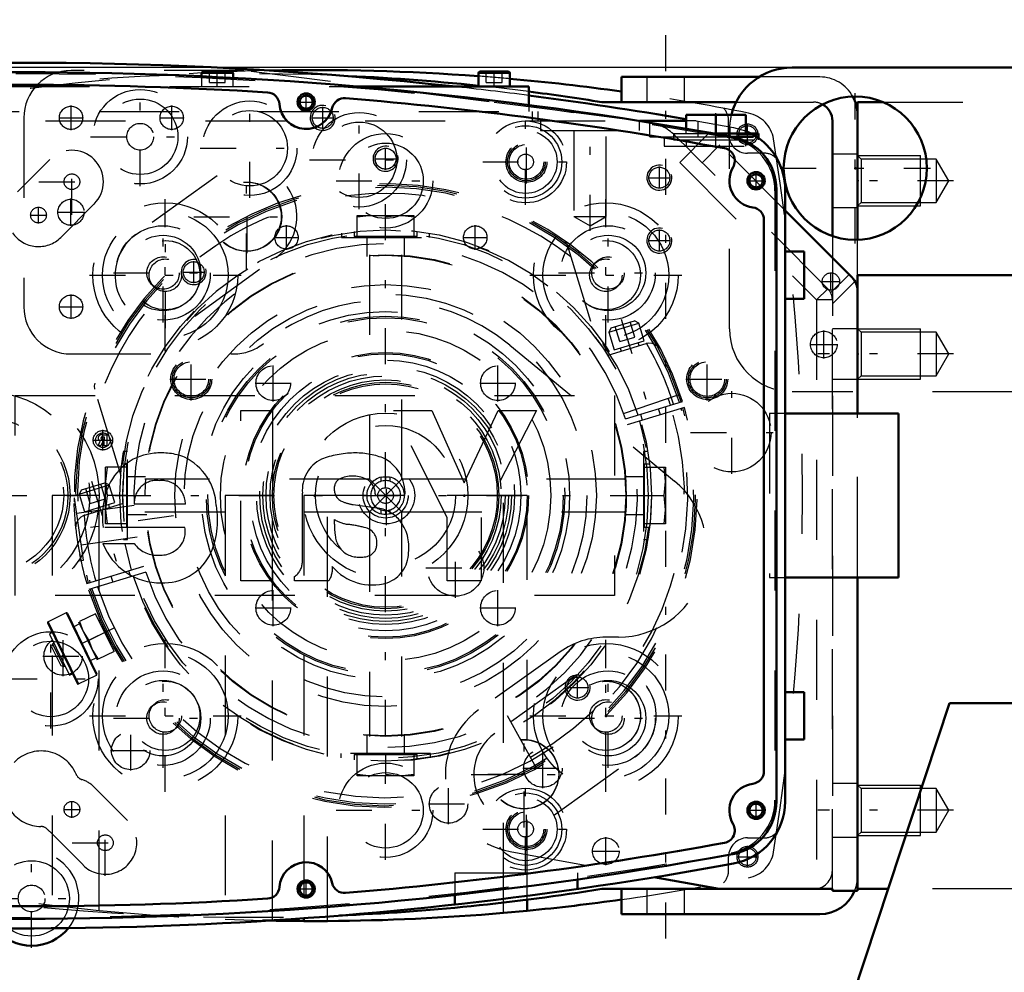
# Model space of a CAD drawing. Units: inches. Extents: x 14 to 182, y 16 to 170.
# Drawn here: x 141 to 153, y 75 to 87 of the extents above; entities that cross this region are included whole.
import ezdxf

# ---------------------------------------------------------------- set-up
doc = ezdxf.new("R2010")
doc.units = ezdxf.units.IN
doc.header["$MEASUREMENT"] = 0
doc.linetypes.add('Center', pattern=[1.5, 0.45, -0.5, 0.05, -0.5])
doc.linetypes.add('Dashed', pattern=[2, 1, -1])
for name, color, linetype, lineweight in [('2d ConnectionPoints', 7, 'Continuous', 50), ('AM_0', 7, 'Continuous', 50), ('AM_4', 3, 'Continuous', 25), ('AM_5', 3, 'Continuous', 25), ('AM_7', 7, 'Center', 25), ('AM_9', 6, 'Dashed', 25)]:
    doc.layers.add(name, color=color, linetype=linetype, lineweight=lineweight)
doc.dimstyles.get("Standard").update_dxf_attribs({"dimtxt": 0.18, "dimasz": 0.18, "dimexe": 0.18, "dimexo": 0.0625, "dimgap": 0.09, "dimtad": 0, "dimtih": 1, "dimtoh": 1, "dimdec": 4, "dimzin": 0, "dimdsep": 46, "dimtxsty": 'Standard', "dimcen": 0.09, "dimadec": 0, "dimazin": 0, "dimtfac": 1, "dimtdec": 4, "dimtofl": 0, "dimtmove": 0, "dimatfit": 3, "dimfxl": 0, "dimtolj": 1, "dimtzin": 0, "dimarcsym": 0})

# ---------------------------------------------------------------- blocks, each defined once
blk = doc.blocks.new('57_SH4_L_L2_SPG_0_in_9MZPZ_1_1_GN_Wire_Rope_Hoist_900')
at = {"layer": 'AM_0'}
for p, q in [((150.932, 83.64), (150.095, 84.48)), ((151.001, 81.939), (151.001, 83.473)), ((151.001, 75.967), (151.001, 79.887)), ((148.451, 76.138), (149.269, 75.992)), ((149.269, 75.992), (150.686, 75.992)), ((150.686, 75.992), (150.686, 75.967)), ((150.686, 75.967), (151.001, 75.967))]:
    blk.add_line(p, q, dxfattribs=at)
blk.add_arc((150.765, 83.473), 0.236, 360, 44.911, dxfattribs=at)
at = {"layer": 'AM_5'}
for centre in [(148.521, 84.889), (148.521, 84.102)]:
    blk.add_arc(centre, 0.157, 75, 15, dxfattribs=at)
at = {"layer": 'AM_7'}
for p, q in [((141.159, 85.484), (141.159, 85.79)), ((142.419, 85.484), (142.419, 85.79)), ((144.308, 85.5), (144.308, 85.775)), ((141.006, 85.637), (141.312, 85.637)), ((142.266, 85.637), (142.571, 85.637)), ((145.096, 84.988), (145.096, 85.263)), ((143.356, 83.74), (143.356, 85.063)), ((148.521, 84.752), (148.521, 85.027)), ((148.383, 84.889), (148.658, 84.889)), ((143.363, 83.946), (143.363, 84.856)), ((142.694, 84.401), (144.017, 84.401)), ((142.34, 83.008), (142.34, 84.33)), ((148.521, 83.965), (148.521, 84.239)), ((148.383, 84.102), (148.658, 84.102)), ((141.159, 83.122), (141.159, 83.428)), ((141.006, 83.275), (141.312, 83.275)), ((147.852, 77.496), (147.852, 78.819)), ((146.828, 76.763), (146.828, 78.086)), ((146.167, 77.425), (147.489, 77.425)), ((146.373, 77.429), (147.283, 77.429))]:
    blk.add_line(p, q, dxfattribs=at)
at = {"layer": 'AM_9'}
for p, q in [((143.324, 86.228), (141.159, 86.228)), ((148.374, 85.584), (143.324, 86.228)), ((140.568, 85.637), (140.568, 83.275)), ((148.916, 85.219), (148.714, 85.418)), ((149.137, 85.441), (148.775, 85.079)), ((150.095, 84.48), (149.137, 85.441)), ((149.056, 85.076), (149.279, 85.298)), ((150.629, 83.498), (148.915, 85.218)), ((148.775, 85.079), (150.489, 83.359)), ((142.987, 84.912), (141.971, 84.18)), ((142.708, 83.158), (143.724, 83.89)), ((150.664, 83.45), (150.894, 83.679)), ((150.686, 83.312), (150.969, 83.593)), ((150.489, 83.359), (150.629, 83.498)), ((150.489, 83.359), (150.489, 75.992)), ((150.686, 83.359), (150.489, 83.359)), ((150.686, 75.992), (150.686, 83.359)), ((151.001, 83), (150.686, 83)), ((146.65, 82.795), (148.711, 81.094)), ((141.159, 82.685), (143.196, 82.685)), ((150.686, 82.37), (151.001, 82.37)), ((151.001, 79.887), (151.001, 81.939)), ((148.009, 79.141), (147.852, 79.141)), ((147.281, 78.959), (146.257, 78.231)), ((147.485, 78.669), (146.461, 77.937)), ((147.194, 76.913), (148.218, 77.645)), ((151.001, 77.311), (150.686, 77.311)), ((150.686, 76.641), (151.001, 76.641)), ((146.654, 76.46), (148.451, 76.138))]:
    blk.add_line(p, q, dxfattribs=at)
for centre, radius in [((141.159, 85.637), 0.146), ((142.419, 85.637), 0.146), ((144.308, 85.637), 0.131), ((145.096, 85.126), 0.131), ((148.521, 84.889), 0.131), ((143.356, 84.401), 0.433), ((143.363, 84.401), 0.433), ((148.521, 84.102), 0.131), ((142.34, 83.669), 0.433), ((141.159, 83.275), 0.146), ((147.852, 78.157), 0.433), ((146.828, 77.429), 0.433), ((146.828, 77.425), 0.433)]:
    blk.add_circle(centre, radius, dxfattribs=at)
for centre, radius, start, end in [((141.159, 85.637), 0.591, 90, 180), ((148.299, 84.998), 0.591, 45.3759, 82.7322), ((143.356, 84.401), 0.63, 305.789, 125.789), ((142.34, 83.669), 0.63, 125.789, 305.789), ((150.489, 83.359), 0.197, 0, 44.911), ((145.096, 80.913), 2.441, 50.4596, 128.8107), ((141.159, 83.275), 0.591, 180, 270), ((143.196, 83.275), 0.591, 270, 308.8107), ((148.009, 80.244), 1.102, 270, 50.4596), ((147.852, 78.157), 0.984, 90, 125.4333), ((147.852, 78.157), 0.63, 305.5793, 125.5793), ((146.828, 77.429), 0.984, 125.4333, 259.8477), ((146.828, 77.425), 0.63, 125.5793, 305.5793)]:
    blk.add_arc(centre, radius, start, end, dxfattribs=at)
blk = doc.blocks.new('58_SH4_L_L2_RG_0_in_9MZPZ_1_1_GN_Wire_Rope_Hoist_900')
at = {"layer": 'AM_7'}
for p, q in [((148.043, 83.121), (148.486, 81.672)), ((141.417, 81.095), (141.86, 79.646)), ((142.443, 80.66), (141.057, 80.465)), ((141.705, 79.259), (140.877, 78.856))]:
    blk.add_line(p, q, dxfattribs=at)
at = {"layer": 'AM_9'}
for p, q in [((147.368, 84.049), (147.72, 82.899)), ((147.888, 82.955), (148.264, 83.07)), ((147.917, 83.011), (148.209, 83.1)), ((148.121, 82.867), (148.063, 83.055)), ((148.215, 82.896), (148.157, 83.084)), ((148.264, 83.07), (148.209, 83.1)), ((148.332, 82.849), (148.264, 83.07)), ((147.917, 83.011), (147.888, 82.955)), ((147.888, 82.955), (147.955, 82.734)), ((148.027, 82.838), (147.969, 83.027)), ((147.879, 82.67), (148.354, 82.815)), ((147.955, 82.734), (148.332, 82.849)), ((148.027, 82.838), (148.215, 82.896)), ((148.268, 82.789), (148.257, 82.826)), ((148.031, 82.757), (148.042, 82.72)), ((141.788, 81.16), (141.457, 82.242)), ((148.073, 81.938), (148.781, 82.182)), ((148.096, 81.871), (148.811, 82.09)), ((148.834, 82.015), (148.119, 81.796)), ((148.533, 81.923), (148.51, 81.998)), ((148.284, 81.929), (148.307, 81.854)), ((141.291, 80.985), (141.582, 81.074)), ((141.638, 81.045), (141.582, 81.074)), ((141.262, 80.929), (141.638, 81.045)), ((141.291, 80.985), (141.262, 80.929)), ((141.4, 80.813), (141.343, 81.001)), ((141.494, 80.841), (141.437, 81.03)), ((141.588, 80.87), (141.531, 81.058)), ((141.706, 80.824), (141.638, 81.045)), ((141.203, 80.883), (141.198, 80.882)), ((141.198, 80.882), (141.198, 80.833)), ((141.313, 80.103), (141.203, 80.883)), ((141.262, 80.929), (141.329, 80.708)), ((141.329, 80.708), (141.706, 80.824)), ((141.4, 80.813), (141.588, 80.87)), ((141.2, 80.791), (141.199, 80.814)), ((141.216, 80.789), (141.2, 80.787)), ((141.948, 80.789), (141.231, 80.688)), ((141.33, 80.668), (141.805, 80.813)), ((141.404, 80.731), (141.416, 80.694)), ((141.642, 80.763), (141.63, 80.801)), ((141.286, 80.298), (141.988, 80.397)), ((141.284, 80.099), (141.268, 80.176)), ((141.269, 80.097), (141.313, 80.103)), ((141.357, 79.811), (142.072, 80.03)), ((141.907, 79.897), (141.884, 79.972)), ((142.095, 79.955), (141.38, 79.736)), ((141.658, 79.903), (141.681, 79.828)), ((141.098, 79.445), (140.871, 79.335)), ((141.098, 79.445), (141.478, 78.667)), ((141.114, 79.44), (141.483, 78.683)), ((141.466, 79.435), (141.267, 79.338)), ((141.697, 78.963), (141.466, 79.435)), ((141.526, 79.347), (141.512, 79.341)), ((140.866, 79.319), (141.235, 78.562)), ((140.871, 79.335), (141.251, 78.556)), ((141.266, 79.308), (141.195, 79.273)), ((141.254, 79.332), (141.484, 78.86)), ((141.267, 79.338), (141.312, 79.214)), ((140.925, 79.199), (140.889, 79.181)), ((140.889, 79.181), (141.141, 78.665)), ((141.312, 79.214), (141.382, 79.102)), ((141.581, 79.199), (141.382, 79.102)), ((141.382, 79.102), (141.427, 78.978)), ((140.929, 79.056), (140.916, 79.019)), ((140.916, 79.019), (141.03, 78.786)), ((140.946, 79.065), (140.929, 79.056)), ((140.929, 79.056), (141.067, 78.773)), ((141.427, 78.978), (141.498, 78.866)), ((141.651, 79.058), (141.664, 79.064)), ((141.402, 78.849), (141.473, 78.883)), ((141.697, 78.963), (141.498, 78.866)), ((141.03, 78.786), (141.067, 78.773)), ((141.067, 78.773), (141.084, 78.782)), ((141.141, 78.665), (141.177, 78.682)), ((141.251, 78.556), (141.478, 78.667)), ((146.985, 77.504), (146.622, 78.158))]:
    blk.add_line(p, q, dxfattribs=at)
for points in [[(147.323, 84.111), (147.323, 84.111), (147.359, 84.07), (147.368, 84.049)], [(148.36, 82.817), (148.391, 82.822), (148.426, 82.82), (148.473, 82.804), (148.52, 82.766), (148.539, 82.739), (148.539, 82.738)], [(141.457, 82.242), (141.453, 82.286), (141.46, 82.319), (141.46, 82.319)], [(141.22, 80.499), (141.209, 80.618), (141.202, 80.733), (141.2, 80.791)], [(141.22, 80.5), (141.22, 80.501), (141.227, 80.569), (141.253, 80.615), (141.284, 80.645), (141.315, 80.662), (141.324, 80.666)], [(141.526, 79.347), (141.528, 79.344), (141.536, 79.325), (141.551, 79.292), (141.57, 79.25), (141.593, 79.203), (141.616, 79.156), (141.637, 79.116), (141.653, 79.085), (141.662, 79.067), (141.664, 79.064)]]:
    blk.add_lwpolyline(points, dxfattribs=at)
for centre, radius, start, end in [((145.095, 80.913), 3.898, 17.5788, 181.8539), ((145.095, 80.913), 3.878, 17.5817, 196.4183), ((145.095, 80.913), 3.856, 17.5851, 196.4149), ((145.095, 80.913), 3.78, 52.144, 161.856), ((145.095, 80.913), 3.317, 17.6801, 196.3199), ((145.095, 80.913), 3.15, 17.7162, 196.2838), ((145.095, 80.913), 3.291, 32.2575, 37.1165), ((148.4, 82.664), 0.157, 104.6095, 107), ((145.095, 80.913), 3.78, 17.5968, 30.2459), ((145.095, 80.913), 3.74, 17.6031, 19), ((145.095, 80.913), 3.898, 197.5788, 16.4212), ((145.095, 80.913), 3.878, 197.5817, 16.4183), ((145.095, 80.913), 3.856, 197.5851, 16.4149), ((145.095, 80.913), 3.78, 197.5968, 16.4032), ((145.095, 80.913), 3.74, 299, 16.3969), ((145.095, 80.913), 3.317, 197.6801, 16.3199), ((145.095, 80.913), 3.15, 197.7162, 16.2838), ((145.095, 80.913), 3.291, 176.8835, 181.7425), ((141.376, 80.517), 0.157, 107, 109.3905), ((145.095, 80.913), 3.78, 183.7541, 196.4032), ((145.095, 80.913), 3.898, 186.0779, 196.4212), ((141.103, 79.435), 0.0118, 26, 116), ((140.877, 79.324), 0.0118, 116, 206), ((141.472, 78.677), 0.0118, 296, 26), ((141.246, 78.567), 0.0118, 206, 296)]:
    blk.add_arc(centre, radius, start, end, dxfattribs=at)
blk = doc.blocks.new('60_GK_SH4_YAL_0_in_9MZPZ_1_1_GN_Wire_Rope_Hoist_900')
at = {"layer": 'AM_0'}
for p, q in [((149.987, 84.74), (149.987, 77.086)), ((149.829, 84.361), (149.829, 77.465))]:
    blk.add_line(p, q, dxfattribs=at)
for centre, radius in [((144.101, 85.834), 0.108), ((144.101, 85.834), 0.0827), ((149.731, 84.85), 0.108), ((149.731, 84.85), 0.0827), ((149.731, 76.976), 0.108), ((149.731, 76.976), 0.0827), ((144.101, 75.992), 0.108), ((144.101, 75.992), 0.0827)]:
    blk.add_circle(centre, radius, dxfattribs=at)
for centre, radius, start, end in [((140.557, 37.114), 49.094, 79.5781, 100.4219), ((140.557, 37.114), 48.937, 86.4122, 93.5878), ((143.61, 85.798), 0.157, 4.2594, 86.4122), ((144.581, 85.727), 0.157, 85.2685, 167.4214), ((140.557, 37.114), 48.937, 79.6658, 85.2685), ((144.101, 85.834), 0.335, 184.2592, 347.4215), ((149.317, 84.74), 0.669, 360, 79.5781), ((149.308, 85.102), 0.157, 329.1967, 79.6658), ((149.731, 84.85), 0.335, 149.1968, 263.1079), ((149.672, 84.361), 0.157, 0, 83.1079), ((149.672, 77.465), 0.157, 276.8921, 0), ((149.731, 76.976), 0.335, 96.8921, 210.8032), ((149.317, 77.086), 0.669, 280.4219, 360), ((149.308, 76.724), 0.157, 280.3342, 30.8033), ((140.557, 124.712), 48.937, 274.7315, 280.3342), ((140.557, 124.712), 49.094, 259.5781, 280.4219), ((144.101, 75.992), 0.335, 12.5785, 175.7408), ((143.61, 76.028), 0.157, 273.5878, 355.7406), ((144.581, 76.099), 0.157, 192.5786, 274.7315), ((140.557, 124.712), 48.937, 266.4122, 273.5878)]:
    blk.add_arc(centre, radius, start, end, dxfattribs=at)
at = {"layer": 'AM_7'}
for p, q in [((144.101, 85.721), (144.101, 85.948)), ((143.987, 85.834), (144.214, 85.834)), ((146.857, 84.818), (146.857, 85.355)), ((149.731, 84.736), (149.731, 84.964)), ((149.617, 84.85), (149.844, 84.85)), ((142.664, 82.101), (142.664, 82.638)), ((149.12, 82.101), (149.12, 82.638)), ((142.395, 82.37), (142.932, 82.37)), ((148.852, 82.37), (149.389, 82.37)), ((145.105, 80.541), (145.105, 81.285)), ((145.971, 79.635), (145.971, 80.38)), ((145.599, 80.008), (146.343, 80.008)), ((146.857, 76.471), (146.857, 77.008)), ((149.731, 76.862), (149.731, 77.09)), ((149.617, 76.976), (149.844, 76.976)), ((144.101, 75.878), (144.101, 76.105)), ((143.987, 75.992), (144.214, 75.992))]:
    blk.add_line(p, q, dxfattribs=at)
at = {"layer": 'AM_9'}
blk.add_line((149.967, 84.724), (149.967, 77.102), dxfattribs=at)
for centre, radius in [((146.857, 85.086), 0.256), ((146.857, 85.086), 0.236), ((146.857, 85.086), 0.217), ((142.664, 82.37), 0.256), ((142.664, 82.37), 0.236), ((142.664, 82.37), 0.217), ((149.12, 82.37), 0.256), ((149.12, 82.37), 0.236), ((149.12, 82.37), 0.217), ((145.105, 80.913), 0.354), ((145.971, 80.008), 0.354), ((146.857, 76.74), 0.256), ((146.857, 76.74), 0.236), ((146.857, 76.74), 0.217)]:
    blk.add_circle(centre, radius, dxfattribs=at)
for centre, radius, start, end in [((140.557, 37.114), 49.075, 79.5975, 100.4025), ((149.298, 84.724), 0.669, 360, 79.5975), ((149.298, 77.102), 0.669, 280.4024, 0), ((140.557, 124.712), 49.075, 259.5975, 280.4024)]:
    blk.add_arc(centre, radius, start, end, dxfattribs=at)
blk = doc.blocks.new('62_SH4_20_H33_50HZ_400V_0_in_9MZPZ_1_1_GN_Wire_Rope_Hoist_900')
at = {"layer": 'AM_0'}
for p, q in [((142.792, 86.196), (142.792, 86.157)), ((142.812, 86.216), (143.166, 86.216)), ((143.186, 86.138), (143.186, 86.196)), ((146.257, 86.196), (146.257, 86.031)), ((146.276, 86.216), (146.631, 86.216)), ((146.65, 86.031), (146.65, 86.196)), ((144.725, 86.031), (146.887, 86.031)), ((146.887, 86.031), (146.887, 85.799)), ((148.855, 85.677), (149.603, 85.677)), ((148.855, 85.502), (148.855, 85.677)), ((149.229, 85.441), (149.229, 85.677)), ((149.603, 85.441), (149.603, 85.677)), ((148.855, 85.598), (148.274, 85.598)), ((148.401, 85.578), (148.401, 85.598)), ((149.206, 85.441), (149.761, 85.441)), ((149.423, 85.401), (149.699, 85.401)), ((149.699, 85.401), (149.699, 85.423)), ((149.761, 85.384), (149.761, 85.441)), ((150.095, 84.74), (150.095, 77.086)), ((150.332, 83.964), (150.095, 83.964)), ((150.332, 83.964), (150.332, 83.374)), ((150.332, 83.374), (150.095, 83.374)), ((151.513, 81.939), (150.095, 81.939)), ((151.513, 81.939), (151.513, 79.887)), ((151.513, 79.887), (150.095, 79.887)), ((150.332, 78.452), (150.095, 78.452)), ((150.332, 78.452), (150.332, 77.862)), ((150.332, 77.862), (150.095, 77.862)), ((147.496, 76.111), (147.496, 75.993)), ((145.961, 75.916), (145.961, 75.798))]:
    blk.add_line(p, q, dxfattribs=at)
blk.add_lwpolyline([(149.607, 85.469), (149.656, 85.446), (149.669, 85.44)], dxfattribs=at)
for centre, radius, start, end in [((140.548, 37.114), 49.213, 83.7205, 95.0025), ((142.812, 86.196), 0.0197, 90, 180), ((143.166, 86.196), 0.0197, 0, 90), ((146.276, 86.196), 0.0197, 90, 180), ((146.631, 86.196), 0.0197, 0, 90), ((140.548, 37.114), 49.213, 80.2819, 82.5997), ((149.308, 84.74), 0.787, 360, 60.2016), ((149.308, 77.086), 0.787, 280.4222, 0), ((140.548, 124.712), 49.213, 264.422, 280.4219), ((140.666, 75.874), 0.591, 219.1489, 321.1282)]:
    blk.add_arc(centre, radius, start, end, dxfattribs=at)
at = {"layer": 'AM_4'}
for p, q in [((142.792, 86.196), (143.186, 86.196)), ((146.257, 86.196), (146.65, 86.196))]:
    blk.add_line(p, q, dxfattribs=at)
at = {"layer": 'AM_7'}
for p, q in [((142.989, 86.022), (142.989, 86.225)), ((146.454, 86.022), (146.454, 86.225)), ((142.024, 84.781), (142.024, 86.021)), ((143.395, 84.637), (143.395, 85.877)), ((144.765, 84.493), (144.765, 85.733)), ((147.654, 84.223), (147.654, 85.664)), ((149.229, 85.263), (149.229, 85.696)), ((146.847, 84.549), (146.847, 85.624)), ((141.404, 85.401), (142.644, 85.401)), ((145.095, 76.356), (145.095, 85.47)), ((142.775, 85.257), (144.015, 85.257)), ((141.17, 84.425), (141.17, 85.252)), ((144.145, 85.113), (145.385, 85.113)), ((146.31, 85.086), (147.385, 85.086)), ((140.757, 84.838), (141.583, 84.838)), ((144.475, 84.85), (145.715, 84.85)), ((140.752, 84.317), (140.752, 84.524)), ((142.339, 82.718), (142.339, 84.62)), ((147.851, 82.718), (147.851, 84.62)), ((140.649, 84.421), (140.856, 84.421)), ((142.311, 83.077), (142.311, 84.317)), ((147.879, 83.077), (147.879, 84.317)), ((141.389, 83.669), (143.29, 83.669)), ((141.691, 83.697), (142.932, 83.697)), ((146.9, 83.669), (148.802, 83.669)), ((147.259, 83.697), (148.499, 83.697)), ((140.906, 77.999), (140.906, 79.239)), ((142.339, 77.206), (142.339, 79.108)), ((147.851, 77.206), (147.851, 79.108)), ((142.311, 77.509), (142.311, 78.749)), ((147.879, 77.509), (147.879, 78.749)), ((140.286, 78.619), (141.526, 78.619)), ((141.389, 78.157), (143.29, 78.157)), ((141.691, 78.129), (142.932, 78.129)), ((146.9, 78.157), (148.802, 78.157)), ((147.259, 78.129), (148.499, 78.129)), ((146.847, 76.202), (146.847, 77.277)), ((141.17, 76.884), (141.17, 77.091)), ((141.067, 76.988), (141.273, 76.988)), ((141.588, 76.157), (141.588, 76.984)), ((144.475, 76.976), (145.715, 76.976)), ((146.31, 76.74), (147.385, 76.74)), ((147.851, 76.289), (147.851, 76.64)), ((141.174, 76.57), (142.001, 76.57)), ((140.666, 75.254), (140.666, 76.494)), ((147.676, 76.464), (148.027, 76.464)), ((140.046, 75.874), (141.286, 75.874))]:
    blk.add_line(p, q, dxfattribs=at)
at = {"layer": 'AM_9'}
for p, q in [((142.792, 86.157), (142.792, 86.031)), ((142.891, 86.078), (142.891, 86.216)), ((142.989, 86.078), (142.989, 86.216)), ((143.087, 86.078), (143.087, 86.216)), ((143.186, 86.031), (143.186, 86.138)), ((146.355, 86.078), (146.355, 86.216)), ((146.454, 86.078), (146.454, 86.216)), ((146.552, 86.078), (146.552, 86.216)), ((136.39, 86.031), (144.725, 86.031)), ((142.891, 86.078), (143.087, 86.078)), ((146.355, 86.078), (146.552, 86.078)), ((146.887, 85.799), (146.887, 85.716)), ((135.511, 85.716), (147.002, 85.716)), ((146.93, 85.716), (146.93, 85.598)), ((147.002, 85.716), (147.002, 85.598)), ((132.841, 85.598), (148.274, 85.598)), ((147.034, 85.598), (147.034, 85.48)), ((148.274, 85.48), (148.274, 85.598)), ((148.401, 85.401), (148.401, 85.578)), ((148.983, 85.598), (148.855, 85.598)), ((148.983, 85.598), (149.45, 85.515)), ((149.005, 85.401), (149.005, 85.594)), ((149.407, 85.401), (149.407, 85.523)), ((147.034, 85.48), (148.274, 85.48)), ((147.452, 85.48), (147.452, 84.405)), ((147.857, 84.405), (147.857, 85.48)), ((148.401, 85.401), (149.423, 85.401)), ((148.58, 85.401), (148.58, 85.283)), ((148.698, 85.441), (148.698, 85.362)), ((148.698, 85.441), (149.206, 85.441)), ((148.855, 85.441), (148.855, 85.502)), ((149.669, 85.44), (149.699, 85.423)), ((149.761, 85.362), (149.761, 85.384)), ((148.58, 85.283), (149.878, 85.283)), ((148.698, 85.362), (149.761, 85.362)), ((148.855, 85.362), (148.855, 85.283)), ((149.603, 85.283), (149.603, 85.362)), ((140.488, 84.713), (140.892, 85.117)), ((141.448, 84.56), (141.031, 84.142)), ((147.452, 84.405), (147.857, 84.405)), ((147.452, 84.405), (147.654, 84.288)), ((147.654, 84.288), (147.857, 84.405)), ((144.893, 83.925), (144.893, 81.116)), ((145.298, 81.116), (145.298, 83.925)), ((149.898, 81.939), (149.898, 79.887)), ((150.095, 81.939), (149.898, 81.939)), ((144.893, 81.116), (142.083, 81.116)), ((144.893, 80.71), (145.298, 81.116)), ((145.298, 80.71), (144.893, 81.116)), ((145.04, 81.092), (145.04, 81.143)), ((145.095, 81.149), (145.095, 81.1)), ((145.15, 81.143), (145.15, 81.092)), ((148.107, 81.116), (145.298, 81.116)), ((142.083, 80.71), (144.893, 80.71)), ((144.893, 80.71), (144.893, 77.901)), ((145.04, 80.683), (145.04, 80.734)), ((145.095, 80.726), (145.095, 80.677)), ((145.15, 80.734), (145.15, 80.683)), ((145.298, 77.901), (145.298, 80.71)), ((145.298, 80.71), (148.107, 80.71)), ((149.898, 79.887), (150.095, 79.887)), ((141.448, 77.266), (141.866, 76.849)), ((141.309, 76.292), (140.892, 76.709)), ((145.961, 76.193), (145.961, 75.916)), ((145.961, 76.193), (147.496, 76.193)), ((147.496, 76.193), (147.496, 76.111))]:
    blk.add_line(p, q, dxfattribs=at)
for points in [[(149.45, 85.515), (149.568, 85.483), (149.607, 85.469)], [(142.09, 81.116), (142.09, 81.116), (142.09, 81.104), (142.088, 81.071), (142.085, 81.02), (142.084, 80.956), (142.083, 80.913)], [(145.04, 81.143), (145.06, 81.147), (145.081, 81.149), (145.095, 81.149)], [(145.095, 81.1), (145.079, 81.099), (145.063, 81.097), (145.047, 81.094), (145.04, 81.092)], [(145.095, 81.149), (145.116, 81.148), (145.136, 81.146), (145.15, 81.143)], [(145.15, 81.092), (145.135, 81.096), (145.119, 81.099), (145.102, 81.1), (145.095, 81.1)], [(145.04, 80.734), (145.056, 80.73), (145.072, 80.727), (145.088, 80.726), (145.095, 80.726)], [(145.095, 80.726), (145.112, 80.727), (145.128, 80.729), (145.144, 80.732), (145.15, 80.734)], [(145.095, 80.677), (145.075, 80.678), (145.054, 80.68), (145.04, 80.683)], [(145.15, 80.683), (145.13, 80.679), (145.11, 80.677), (145.095, 80.677)]]:
    blk.add_lwpolyline(points, dxfattribs=at)
for centre, radius in [((142.024, 85.401), 0.591), ((142.024, 85.401), 0.472), ((143.395, 85.257), 0.591), ((143.395, 85.257), 0.472), ((144.765, 85.113), 0.591), ((142.024, 85.401), 0.167), ((144.765, 85.113), 0.472), ((146.847, 85.086), 0.512), ((146.847, 85.086), 0.453), ((145.095, 84.85), 0.591), ((146.847, 85.086), 0.394), ((145.095, 84.85), 0.472), ((146.847, 85.086), 0.0984), ((141.17, 84.838), 0.0984), ((140.752, 84.421), 0.0984), ((142.339, 83.669), 0.906), ((147.851, 83.669), 0.906), ((142.339, 83.669), 0.787), ((147.851, 83.669), 0.787), ((142.311, 83.697), 0.591), ((147.879, 83.697), 0.591), ((142.311, 83.697), 0.472), ((147.879, 83.697), 0.472), ((142.339, 83.669), 0.433), ((147.851, 83.669), 0.433), ((145.095, 80.913), 3.012), ((145.095, 80.913), 3.005), ((142.311, 83.697), 0.203), ((142.339, 83.669), 0.203), ((147.851, 83.669), 0.203), ((147.879, 83.697), 0.203), ((145.095, 80.913), 2.638), ((145.095, 80.913), 2.52), ((145.095, 80.913), 2.303), ((145.095, 80.913), 2.244), ((145.095, 80.913), 2.224), ((145.095, 80.913), 2.067), ((140.095, 80.913), 1.417), ((145.095, 80.913), 1.496), ((145.095, 80.913), 1.446), ((145.095, 80.913), 1.417), ((145.095, 80.913), 1.398), ((140.095, 80.913), 1.299), ((140.095, 80.913), 1.052), ((140.095, 80.913), 1.024), ((145.095, 80.913), 1.031), ((140.095, 80.913), 0.972), ((145.095, 80.913), 0.876), ((145.095, 80.913), 0.282), ((145.095, 80.913), 0.0984), ((140.906, 78.619), 0.591), ((140.906, 78.619), 0.472), ((142.339, 78.157), 0.906), ((147.851, 78.157), 0.906), ((142.339, 78.157), 0.787), ((147.851, 78.157), 0.787), ((142.311, 78.129), 0.591), ((147.879, 78.129), 0.591), ((142.311, 78.129), 0.472), ((142.339, 78.157), 0.433), ((147.879, 78.129), 0.472), ((147.851, 78.157), 0.433), ((142.339, 78.157), 0.203), ((147.851, 78.157), 0.203), ((142.311, 78.129), 0.203), ((147.879, 78.129), 0.203), ((145.095, 76.976), 0.591), ((145.095, 76.976), 0.472), ((146.847, 76.74), 0.512), ((146.847, 76.74), 0.453), ((146.847, 76.74), 0.394), ((141.17, 76.988), 0.0984), ((146.847, 76.74), 0.0984), ((141.588, 76.57), 0.0984), ((147.851, 76.464), 0.167), ((140.666, 75.874), 0.472), ((140.666, 75.874), 0.167)]:
    blk.add_circle(centre, radius, dxfattribs=at)
for centre, radius, start, end in [((140.548, 37.114), 49.213, 82.5997, 83.7205), ((141.17, 84.838), 0.394, 315, 135), ((140.752, 84.421), 0.394, 214.3405, 315), ((145.095, 80.913), 0.236, 103.4934, 256.5066), ((145.095, 80.913), 0.187, 107.1418, 252.8582), ((145.095, 80.913), 0.236, 283.4934, 76.5066), ((145.095, 80.913), 0.187, 287.1418, 72.8582), ((140.786, 77.246), 0.472, 22.6146, 135.9908), ((141.331, 77.473), 0.118, 202.6146, 251.6221), ((141.17, 76.988), 0.394, 45, 71.6221), ((140.786, 77.246), 0.472, 217.8919, 269.4347), ((140.78, 76.656), 0.118, 40.4273, 89.4347), ((141.588, 76.57), 0.394, 225, 45), ((141.17, 76.988), 0.394, 220.4273, 225), ((140.666, 75.874), 0.591, 321.1282, 219.1489)]:
    blk.add_arc(centre, radius, start, end, dxfattribs=at)
blk = doc.blocks.new('63_SH4_L_L3_DS2_0_in_9MZPZ_1_1_GN_Wire_Rope_Hoist_900')
at = {"layer": 'AM_7'}
blk.add_line((138.607, 80.913), (148.623, 80.913), dxfattribs=at)
at = {"layer": 'AM_9'}
for p, q in [((144.741, 84.417), (145.45, 84.417)), ((144.741, 84.141), (144.741, 84.417)), ((144.918, 84.417), (144.741, 84.397)), ((145.272, 84.417), (145.095, 84.397)), ((145.095, 84.141), (145.095, 84.397)), ((145.45, 84.397), (145.272, 84.417)), ((145.45, 84.417), (145.45, 84.141)), ((144.545, 84.195), (144.545, 84.141)), ((144.702, 84.216), (144.702, 84.153)), ((145.489, 84.153), (144.702, 84.153)), ((144.859, 84.153), (144.859, 83.902)), ((145.332, 83.916), (145.332, 84.153)), ((145.489, 84.153), (145.489, 84.217)), ((145.646, 84.141), (145.646, 84.194)), ((144.545, 84.141), (145.646, 84.141)), ((141.867, 81.464), (141.813, 81.464)), ((141.867, 80.362), (141.867, 81.464)), ((148.377, 81.464), (148.324, 81.464)), ((148.324, 81.464), (148.324, 80.362)), ((141.591, 80.559), (141.591, 81.267)), ((141.611, 81.267), (141.591, 81.09)), ((141.867, 81.267), (141.591, 81.267)), ((141.855, 81.307), (141.791, 81.307)), ((141.855, 81.307), (141.855, 80.519)), ((148.324, 81.267), (148.599, 81.267)), ((148.399, 81.307), (148.335, 81.307)), ((148.335, 80.519), (148.335, 81.307)), ((148.599, 81.09), (148.579, 81.267)), ((148.599, 81.267), (148.599, 80.559)), ((141.591, 81.09), (141.611, 80.913)), ((142.092, 81.149), (141.855, 81.149)), ((148.335, 81.149), (148.098, 81.149)), ((148.098, 81.149), (148.103, 81.077)), ((148.579, 80.913), (148.599, 81.09)), ((141.611, 80.913), (141.591, 80.736)), ((141.867, 80.913), (141.611, 80.913)), ((148.324, 80.913), (148.579, 80.913)), ((148.599, 80.736), (148.579, 80.913)), ((141.591, 80.736), (141.611, 80.559)), ((148.579, 80.559), (148.599, 80.736)), ((141.855, 80.677), (142.106, 80.677)), ((148.098, 80.677), (148.335, 80.677)), ((141.867, 80.559), (141.591, 80.559)), ((141.792, 80.519), (141.855, 80.519)), ((148.599, 80.559), (148.324, 80.559)), ((148.335, 80.519), (148.399, 80.519)), ((141.814, 80.362), (141.867, 80.362)), ((148.324, 80.362), (148.376, 80.362)), ((144.859, 77.91), (144.859, 77.673)), ((145.332, 77.673), (145.332, 77.924)), ((144.535, 77.685), (144.535, 77.634)), ((145.656, 77.685), (144.535, 77.685)), ((144.702, 77.673), (144.702, 77.609)), ((144.702, 77.673), (145.489, 77.673)), ((144.741, 77.409), (144.741, 77.685)), ((145.095, 77.685), (145.095, 77.429)), ((145.45, 77.685), (145.45, 77.409)), ((145.489, 77.61), (145.489, 77.673)), ((145.656, 77.633), (145.656, 77.685)), ((144.741, 77.429), (144.918, 77.409)), ((145.45, 77.409), (144.741, 77.409)), ((145.095, 77.429), (145.272, 77.409)), ((145.272, 77.409), (145.45, 77.429))]:
    blk.add_line(p, q, dxfattribs=at)
for points in [[(148.107, 80.92), (148.107, 80.86), (148.105, 80.787), (148.102, 80.728), (148.099, 80.69), (148.098, 80.677)], [(148.422, 80.928), (148.42, 80.795), (148.41, 80.626), (148.395, 80.487), (148.382, 80.396), (148.376, 80.363), (148.376, 80.362)]]:
    blk.add_lwpolyline(points, dxfattribs=at)
for radius in [3.327, 3.287, 3.012, 1.789, 1.772, 1.693, 1.614, 1.575, 1.536]:
    blk.add_circle((145.095, 80.913), radius, dxfattribs=at)
blk = doc.blocks.new('64_C2366610975x751_2_0_in_9MZPZ_1_1_GN_Wire_Rope_Hoist_900')
at = {"layer": 'AM_7'}
for p, q in [((141.558, 81.476), (141.558, 81.733)), ((141.429, 81.605), (141.686, 81.605))]:
    blk.add_line(p, q, dxfattribs=at)
at = {"layer": 'AM_9'}
for p, q in [((140.459, 82.163), (147.959, 82.163)), ((140.459, 79.663), (140.459, 82.163)), ((147.959, 82.163), (147.959, 79.663)), ((143.282, 81.978), (143.681, 81.978)), ((143.282, 79.848), (143.282, 81.978)), ((143.681, 81.978), (143.681, 79.848)), ((145.865, 80.64), (145.192, 81.978)), ((145.192, 81.978), (145.675, 81.978)), ((145.675, 81.978), (146.077, 81.071)), ((146.077, 81.071), (146.503, 81.978)), ((146.983, 81.978), (146.291, 80.64)), ((146.503, 81.978), (146.983, 81.978)), ((141.498, 81.536), (141.525, 81.595)), ((141.559, 81.59), (141.533, 81.536)), ((141.573, 81.616), (141.553, 81.616)), ((141.559, 81.674), (141.609, 81.674)), ((141.573, 81.59), (141.559, 81.59)), ((141.562, 81.647), (141.573, 81.647)), ((141.573, 81.647), (141.573, 81.616)), ((141.573, 81.536), (141.573, 81.59)), ((141.609, 81.674), (141.609, 81.536)), ((141.533, 81.536), (141.498, 81.536)), ((141.609, 81.536), (141.573, 81.536)), ((144.054, 80.077), (144.054, 80.944)), ((145.337, 80.913), (144.966, 80.913)), ((142.59, 80.807), (141.951, 80.807)), ((144.691, 80.8), (144.984, 80.76)), ((144.454, 80.553), (144.454, 80.614)), ((145.865, 79.848), (145.865, 80.64)), ((146.291, 80.64), (146.291, 79.848)), ((142.584, 80.514), (141.56, 80.514)), ((141.557, 80.315), (141.951, 80.315)), ((143.681, 79.848), (143.282, 79.848)), ((143.956, 79.848), (143.956, 79.9)), ((144.385, 79.848), (143.956, 79.848)), ((146.291, 79.848), (145.865, 79.848)), ((147.959, 79.663), (140.459, 79.663))]:
    blk.add_line(p, q, dxfattribs=at)
for radius in [0.122, 0.0912]:
    blk.add_circle((141.558, 81.605), radius, dxfattribs=at)
for centre, radius, start, end in [((141.533, 81.633), 0.0352, 115.3931, 177.4469), ((141.54, 81.635), 0.0423, 179.8008, 249.1306), ((141.553, 81.601), 0.0733, 85.7971, 118.7422), ((141.548, 81.631), 0.0145, 119.5029, 216.3697), ((141.551, 81.636), 0.0198, 221.9291, 277.1832), ((141.557, 81.609), 0.0382, 83.2105, 115.5409), ((142.254, 80.764), 0.68, 94.631, 155.7939), ((142.287, 80.617), 0.83, 69.3226, 96.1184), ((144.728, 80.174), 1.272, 91.54, 110.0353), ((144.721, 80.493), 0.953, 69.1351, 91.6446), ((142.263, 80.752), 0.715, 2.9403, 63.6619), ((144.481, 80.984), 0.428, 116.0773, 185.4145), ((144.857, 80.948), 0.481, 355.888, 64.9023), ((142.227, 80.824), 0.277, 83.0193, 183.6626), ((142.294, 80.805), 0.296, 0.2136, 96.381), ((144.584, 81.007), 0.131, 101.8629, 185.3512), ((144.686, 80.773), 0.384, 59.6695, 109.5903), ((144.731, 80.922), 0.236, 357.7711, 50.7636), ((142.525, 80.649), 0.974, 156.1728, 188.0003), ((144.614, 80.987), 0.161, 177.2774, 248.3185), ((144.776, 81.375), 0.581, 247.6701, 261.5802), ((141.942, 80.607), 1.051, 334.7805, 9.9288), ((144.926, 80.313), 0.451, 40.1767, 82.714), ((144.683, 80.987), 0.438, 238.4655, 262.0197), ((144.845, 80.269), 0.542, 352.4708, 38.1637), ((142.311, 80.459), 0.278, 319.5891, 11.3141), ((145.192, 80.542), 0.738, 179.1064, 189.9619), ((144.429, 78.959), 1.605, 75.6077, 83.1043), ((144.796, 80.326), 0.191, 351.7288, 80.4197), ((144.785, 80.449), 0.323, 186.17, 235.0706), ((142.279, 80.595), 0.774, 201.2512, 270.6601), ((142.231, 80.507), 0.34, 214.507, 271.6941), ((142.272, 80.502), 0.336, 264.751, 318.316), ((144.833, 80.301), 0.152, 289.0501, 359.3231), ((142.315, 80.482), 0.661, 267.6107, 330.8217), ((144.774, 80.511), 0.37, 241.9967, 287.0342), ((144.983, 80.2), 0.399, 289.2311, 359.8035), ((143.831, 80.085), 0.223, 304.1627, 358.077), ((144.184, 79.991), 0.246, 324.6191, 8.4403), ((144.926, 80.446), 0.651, 220.0783, 286.8692)]:
    blk.add_arc(centre, radius, start, end, dxfattribs=at)
blk = doc.blocks.new('65_Cover_SH4_YAL_0_in_9MZPZ_1_1_GN_Wire_Rope_Hoist_900')
at = {"layer": 'AM_0'}
for p, q in [((146.867, 75.719), (146.867, 75.857)), ((146.572, 75.692), (146.867, 75.719)), ((143.555, 75.599), (143.678, 75.596)), ((143.678, 75.596), (143.678, 75.599)), ((144.072, 75.626), (144.072, 75.591)), ((144.072, 75.591), (144.367, 75.591))]:
    blk.add_line(p, q, dxfattribs=at)
for centre, start, end in [((144.209, 58.676), 85.7398, 91.1901), ((144.209, 58.676), 81.9935, 84.9186), ((144.209, 103.15), 275.5335, 278.0065), ((144.209, 103.15), 270.3274, 274.9171), ((144.209, 103.15), 268.8949, 269.7135)]:
    blk.add_arc(centre, 27.559, start, end, dxfattribs=at)
at = {"layer": 'AM_4'}
for p, q in [((146.572, 75.692), (146.572, 75.821)), ((144.367, 75.591), (144.367, 75.648))]:
    blk.add_line(p, q, dxfattribs=at)
at = {"layer": 'AM_7'}
for p, q in [((138.796, 85.294), (138.796, 85.567)), ((149.623, 85.294), (149.623, 85.567)), ((138.66, 85.431), (138.932, 85.431)), ((149.486, 85.431), (149.759, 85.431)), ((138.796, 76.259), (138.796, 76.532)), ((149.623, 76.259), (149.623, 76.532)), ((138.66, 76.395), (138.932, 76.395)), ((149.486, 76.395), (149.759, 76.395))]:
    blk.add_line(p, q, dxfattribs=at)
at = {"layer": 'AM_9'}
for p, q in [((139.032, 85.605), (139.032, 85.431)), ((149.387, 85.431), (149.387, 85.605)), ((138.796, 85.195), (138.588, 85.195)), ((149.831, 85.195), (149.623, 85.195)), ((140.922, 80.913), (140.922, 75.788)), ((141.512, 80.913), (140.922, 80.913)), ((141.512, 75.723), (141.512, 80.913)), ((143.088, 80.913), (143.088, 75.614)), ((143.678, 80.913), (143.088, 80.913)), ((143.678, 75.599), (143.678, 80.913)), ((144.072, 80.913), (144.072, 75.626)), ((146.867, 80.913), (144.072, 80.913)), ((144.367, 75.648), (144.367, 80.913)), ((146.572, 75.821), (146.572, 80.913)), ((146.867, 75.857), (146.867, 80.913)), ((138.588, 76.632), (138.796, 76.632)), ((149.623, 76.632), (149.831, 76.632)), ((139.032, 76.395), (139.032, 76.221)), ((149.387, 76.221), (149.387, 76.395)), ((140.922, 75.788), (141.512, 75.723)), ((143.088, 75.614), (143.555, 75.599))]:
    blk.add_line(p, q, dxfattribs=at)
for centre in [(138.796, 85.431), (149.623, 85.431), (138.796, 76.395), (149.623, 76.395)]:
    blk.add_circle(centre, 0.13, dxfattribs=at)
for centre, radius, start, end in [((144.209, 58.676), 27.559, 91.1901, 101.1386), ((144.209, 58.676), 27.559, 84.9186, 85.7398), ((144.209, 58.676), 27.559, 78.6406, 81.9935), ((139.249, 85.605), 0.217, 135.6645, 180), ((149.17, 85.605), 0.217, 0, 44.3355), ((138.859, 85.309), 0.394, 101.3593, 170.6863), ((149.56, 85.309), 0.394, 9.3137, 78.6406), ((138.796, 85.431), 0.236, 270, 0), ((149.623, 85.431), 0.236, 180, 270), ((165.666, 80.913), 27.559, 170.6863, 189.3137), ((122.753, 80.913), 27.559, 350.6863, 9.3137), ((138.588, 84.978), 0.217, 90, 136.2358), ((149.831, 84.978), 0.217, 43.7642, 90), ((138.588, 76.848), 0.217, 223.7642, 270), ((149.831, 76.848), 0.217, 270, 316.2358), ((138.796, 76.395), 0.236, 0, 90), ((149.623, 76.395), 0.236, 90, 180), ((138.859, 76.517), 0.394, 189.3137, 258.6406), ((149.56, 76.517), 0.394, 281.3594, 350.6863), ((139.249, 76.221), 0.217, 180, 224.3355), ((149.17, 76.221), 0.217, 315.6645, 0), ((144.209, 103.15), 27.559, 258.6406, 263.1491), ((144.209, 103.15), 27.559, 278.0065, 281.3594), ((144.209, 103.15), 27.559, 264.3839, 267.6669)]:
    blk.add_arc(centre, radius, start, end, dxfattribs=at)
blk = doc.blocks.new('66_SH4_L_L2_SPB_0_in_9MZPZ_1_1_GN_Wire_Rope_Hoist_900')
at = {"layer": 'AM_0'}
for p, q in [((148.048, 86.149), (148.048, 85.834)), ((149.769, 86.149), (148.048, 86.149)), ((149.481, 85.834), (147.801, 85.834)), ((151.001, 84.112), (151.001, 85.677)), ((150.686, 85.598), (150.686, 84.159)), ((147.801, 75.992), (149.269, 75.992)), ((148.048, 75.992), (148.048, 75.677)), ((148.048, 75.677), (150.528, 75.677))]:
    blk.add_line(p, q, dxfattribs=at)
for centre, radius, start, end in [((143.402, 58.708), 27.48, 84.038, 87.6704), ((143.402, 58.708), 27.48, 80.7892, 82.7158), ((150.528, 85.677), 0.472, 0, 28.5686), ((150.45, 85.598), 0.236, 360, 61.1125), ((143.402, 103.118), 27.48, 272.3296, 279.2108), ((150.528, 76.149), 0.472, 270, 337.3563)]:
    blk.add_arc(centre, radius, start, end, dxfattribs=at)
at = {"layer": 'AM_5'}
for centre in [(144.308, 85.637), (145.095, 85.126), (142.694, 83.708), (147.497, 78.511)]:
    blk.add_arc(centre, 0.157, 75, 15, dxfattribs=at)
at = {"layer": 'AM_7'}
for p, q in [((148.599, 86.673), (148.599, 75.153)), ((144.308, 85.5), (144.308, 85.775)), ((144.17, 85.637), (144.445, 85.637)), ((144.958, 85.126), (145.233, 85.126)), ((141.158, 84.285), (141.158, 84.628)), ((140.987, 84.456), (141.33, 84.456)), ((143.855, 83.988), (143.855, 84.294)), ((146.217, 83.988), (146.217, 84.294)), ((143.702, 84.141), (144.008, 84.141)), ((146.064, 84.141), (146.37, 84.141)), ((142.694, 83.571), (142.694, 83.846)), ((142.556, 83.708), (142.831, 83.708)), ((143.69, 82.091), (143.69, 82.546)), ((146.501, 82.091), (146.501, 82.546)), ((143.462, 82.319), (143.917, 82.319)), ((146.273, 82.319), (146.728, 82.319)), ((149.426, 81.184), (149.426, 82.217)), ((148.909, 81.7), (149.943, 81.7)), ((143.69, 79.28), (143.69, 79.735)), ((146.501, 79.28), (146.501, 79.735)), ((143.462, 79.508), (143.917, 79.508)), ((146.273, 79.508), (146.728, 79.508)), ((141.06, 78.653), (141.06, 79.157)), ((140.808, 78.905), (141.312, 78.905)), ((147.497, 78.374), (147.497, 78.649)), ((147.359, 78.511), (147.634, 78.511)), ((141.906, 77.472), (141.906, 77.976)), ((147.064, 77.251), (147.064, 77.756)), ((141.654, 77.724), (142.158, 77.724)), ((146.812, 77.504), (147.316, 77.504)), ((145.883, 76.803), (145.883, 77.307)), ((145.631, 77.055), (146.135, 77.055))]:
    blk.add_line(p, q, dxfattribs=at)
at = {"layer": 'AM_9'}
for p, q in [((148.363, 86.149), (148.363, 85.834)), ((148.835, 85.834), (148.835, 86.149)), ((150.528, 86.149), (149.769, 86.149)), ((149.481, 85.834), (150.45, 85.834)), ((151.001, 85.185), (150.686, 85.185)), ((150.686, 84.515), (151.001, 84.515)), ((150.686, 84.159), (150.686, 76.228)), ((151.001, 76.149), (151.001, 84.112)), ((148.363, 75.992), (148.363, 75.677)), ((148.835, 75.677), (148.835, 75.992))]:
    blk.add_line(p, q, dxfattribs=at)
for centre, radius in [((144.308, 85.637), 0.131), ((149.623, 85.431), 0.109), ((145.095, 85.126), 0.131), ((141.158, 84.456), 0.163), ((143.855, 84.141), 0.146), ((146.217, 84.141), 0.146), ((142.694, 83.708), 0.131), ((143.69, 82.319), 0.217), ((145.095, 80.913), 1.575), ((146.501, 82.319), 0.217), ((149.426, 81.7), 0.492), ((143.69, 79.508), 0.217), ((146.501, 79.508), 0.217), ((141.06, 78.905), 0.24), ((147.497, 78.511), 0.131), ((141.906, 77.724), 0.24), ((147.064, 77.504), 0.24), ((145.883, 77.055), 0.24), ((149.623, 76.395), 0.109)]:
    blk.add_circle(centre, radius, dxfattribs=at)
for centre, radius, start, end in [((143.402, 58.708), 27.48, 87.6704, 99.5611), ((150.528, 85.677), 0.472, 28.5686, 90), ((143.402, 58.708), 27.48, 82.7158, 83.8631), ((150.45, 85.598), 0.236, 61.1125, 90), ((150.45, 76.228), 0.236, 270, 0), ((150.528, 76.149), 0.472, 337.3563, 360), ((143.402, 103.118), 27.48, 260.4389, 272.3296)]:
    blk.add_arc(centre, radius, start, end, dxfattribs=at)
blk = doc.blocks.new('67_3437000250XB31676_4_0_in_9MZPZ_1_1_GN_Wire_Rope_Hoist_900')
at = {"layer": 'AM_0'}
for p, q in [((150.184, 86.267), (154.515, 86.267)), ((151.001, 85.834), (151.316, 85.834)), ((151.001, 84.112), (151.001, 85.834)), ((151.001, 83.669), (152.94, 83.669)), ((151.001, 83.473), (151.001, 83.669)), ((150.381, 72.96), (152.153, 78.315)), ((152.153, 78.315), (152.94, 78.315)), ((151.384, 75.992), (151.001, 75.992))]:
    blk.add_line(p, q, dxfattribs=at)
blk.add_circle((150.972, 85.008), 0.896, dxfattribs=at)
blk.add_arc((150.184, 85.48), 0.787, 90, 165.5223, dxfattribs=at)
at = {"layer": 'AM_5'}
for p, q in [((151.001, 85.165), (151.789, 85.165)), ((151.789, 84.535), (151.789, 85.165)), ((151.001, 84.535), (151.789, 84.535)), ((151.001, 83), (151.789, 83)), ((151.789, 82.37), (151.789, 83)), ((151.001, 82.37), (151.789, 82.37)), ((151.001, 77.291), (151.789, 77.291)), ((151.789, 76.661), (151.789, 77.291)), ((151.001, 76.661), (151.789, 76.661))]:
    blk.add_line(p, q, dxfattribs=at)
at = {"layer": 'AM_7'}
for p, q in [((150.972, 84.067), (150.972, 85.948)), ((150.031, 85.008), (151.912, 85.008)), ((152.2, 84.85), (150.669, 84.85)), ((150.667, 83.477), (150.667, 83.704)), ((150.553, 83.59), (150.78, 83.59)), ((150.578, 82.627), (150.578, 82.978)), ((150.402, 82.803), (150.754, 82.803)), ((152.2, 82.685), (150.505, 82.685)), ((152.2, 76.976), (150.505, 76.976))]:
    blk.add_line(p, q, dxfattribs=at)
at = {"layer": 'AM_9'}
for p, q in [((151.316, 85.834), (152.94, 85.834)), ((149.397, 83), (149.397, 85.48)), ((151.044, 85.122), (151.001, 85.165)), ((151.985, 85.122), (151.044, 85.122)), ((151.044, 85.122), (151.044, 84.578)), ((152.143, 84.85), (151.985, 85.122)), ((151.985, 85.122), (151.985, 84.578)), ((151.985, 84.578), (152.143, 84.85)), ((151.001, 84.535), (151.044, 84.578)), ((151.044, 84.578), (151.985, 84.578)), ((151.001, 83.669), (151.001, 84.112)), ((151.044, 82.957), (151.001, 83)), ((151.985, 82.957), (151.044, 82.957)), ((151.044, 82.957), (151.044, 82.412)), ((152.143, 82.685), (151.985, 82.957)), ((151.985, 82.957), (151.985, 82.412)), ((151.985, 82.412), (152.143, 82.685)), ((151.001, 82.37), (151.044, 82.412)), ((151.044, 82.412), (151.985, 82.412)), ((152.94, 82.212), (150.184, 82.212)), ((151.044, 77.248), (151.001, 77.291)), ((151.985, 77.248), (151.044, 77.248)), ((151.044, 77.248), (151.044, 76.704)), ((152.143, 76.976), (151.985, 77.248)), ((151.985, 77.248), (151.985, 76.704)), ((151.985, 76.704), (152.143, 76.976)), ((151.001, 76.661), (151.044, 76.704)), ((151.044, 76.704), (151.985, 76.704)), ((152.94, 75.992), (151.384, 75.992))]:
    blk.add_line(p, q, dxfattribs=at)
for centre, radius in [((150.667, 83.59), 0.108), ((150.578, 82.803), 0.167)]:
    blk.add_circle(centre, radius, dxfattribs=at)
for centre, start, end in [((150.184, 85.48), 165.5223, 180), ((150.184, 83), 180, 270)]:
    blk.add_arc(centre, 0.787, start, end, dxfattribs=at)
blk = doc.blocks.new('*D114')
at = {"layer": 'AM_5', "color": 0, "lineweight": -2}
for p, q in [((132.704, 72.37), (132.704, 106.826)), ((133.204, 106.826), (150.794, 106.826)), ((173.936, 106.826), (156.346, 106.826)), ((174.436, 71.779), (174.436, 106.826))]:
    blk.add_line(p, q, dxfattribs=at)
at = {"layer": 'AM_5', "color": 0}
for points in [[(133.204, 106.91), (133.204, 106.743), (132.704, 106.826)], [(173.936, 106.743), (173.936, 106.91), (174.436, 106.826)]]:
    blk.add_solid(points, dxfattribs=at)
at = {"layer": 'Defpoints', "color": 0}
for p in [(174.436, 106.326), (132.704, 72.37), (174.436, 71.779)]:
    blk.add_point(p, dxfattribs=at)
at = {"layer": 'AM_5', "color": 0, "insert": (153.57, 106.826), "char_height": 1, "attachment_point": 5}
blk.add_mtext('\\A1;41.732', dxfattribs=at)
blk = doc.blocks.new('*D116')
at = {"layer": 'AM_5', "color": 0, "lineweight": -2}
for p, q in [((153.302, 86.267), (114.802, 86.267)), ((114.802, 85.767), (114.802, 80.366)), ((114.802, 70.507), (114.802, 75.909)), ((136.247, 70.007), (114.802, 70.007))]:
    blk.add_line(p, q, dxfattribs=at)
at = {"layer": 'AM_5', "color": 0}
for points in [[(114.886, 85.767), (114.719, 85.767), (114.802, 86.267)], [(114.719, 70.507), (114.886, 70.507), (114.802, 70.007)]]:
    blk.add_solid(points, dxfattribs=at)
at = {"layer": 'Defpoints', "color": 0}
for p in [(115.302, 86.267), (153.302, 86.267), (136.247, 70.007)]:
    blk.add_point(p, dxfattribs=at)
at = {"layer": 'AM_5', "color": 0, "insert": (114.802, 78.137), "char_height": 1, "attachment_point": 5, "rotation": 90}
blk.add_mtext('\\A1;16.26', dxfattribs=at)

msp = doc.modelspace()

# ---------------------------------------------------------------- linework, layer by layer
at = {"layer": '2d ConnectionPoints'}
for p in [(149.62284, 85.43074), (149.62284, 85.43074), (150.97166, 85.00751), (151.00119, 84.85003), (151.00119, 84.85003), (141.15867, 84.45633), (151.00119, 82.68468), (151.00119, 82.68468), (144.20946, 80.91302), (144.20946, 80.91302), (144.20946, 80.91302), (145.09528, 80.91302), (145.09528, 80.91302), (145.09528, 80.91302), (145.09528, 80.91302), (145.09528, 80.91302), (145.09528, 80.91302), (146.07835, 80.91302), (141.05985, 78.90515), (147.85119, 78.15712)]:
    msp.add_point(p, dxfattribs=at)

# ---------------------------------------------------------------- block references
for name in ['66_SH4_L_L2_SPB_0_in_9MZPZ_1_1_GN_Wire_Rope_Hoist_900', '62_SH4_20_H33_50HZ_400V_0_in_9MZPZ_1_1_GN_Wire_Rope_Hoist_900', '60_GK_SH4_YAL_0_in_9MZPZ_1_1_GN_Wire_Rope_Hoist_900', '65_Cover_SH4_YAL_0_in_9MZPZ_1_1_GN_Wire_Rope_Hoist_900', '67_3437000250XB31676_4_0_in_9MZPZ_1_1_GN_Wire_Rope_Hoist_900', '57_SH4_L_L2_SPG_0_in_9MZPZ_1_1_GN_Wire_Rope_Hoist_900', '58_SH4_L_L2_RG_0_in_9MZPZ_1_1_GN_Wire_Rope_Hoist_900', '63_SH4_L_L3_DS2_0_in_9MZPZ_1_1_GN_Wire_Rope_Hoist_900', '64_C2366610975x751_2_0_in_9MZPZ_1_1_GN_Wire_Rope_Hoist_900']:
    msp.add_blockref(name, (0, 0))

# ---------------------------------------------------------------- dimensions: what is measured, and where the dimension line sits
at = {"layer": 'AM_5'}
dim = msp.add_linear_dim(base=(174.43609, 106.82641), p1=(132.70394, 72.36971), p2=(174.43609, 71.77916), text='41.732', dimstyle='Standard', override={"dimtxt": 1, "dimasz": 0.5, "dimexe": 0, "dimexo": 0, "dimgap": 0.3}, dxfattribs=at)
dim.commit()
dim.dimension.update_dxf_attribs({"geometry": '*D114', "text_midpoint": (153.57002, 106.82641), "dimtype": 160})
dim = msp.add_linear_dim(base=(114.80247, 86.26739), p1=(136.24725, 70.00701), p2=(153.30237, 86.26739), angle=90, text='16.26', dimstyle='Standard', override={"dimtxt": 1, "dimasz": 0.5, "dimexe": 0, "dimexo": 0, "dimgap": 0.3}, dxfattribs=at)
dim.commit()
dim.dimension.update_dxf_attribs({"geometry": '*D116', "text_midpoint": (114.80247, 78.1372), "dimtype": 160, "text_rotation": 90})

doc.saveas('drawing.dxf')
